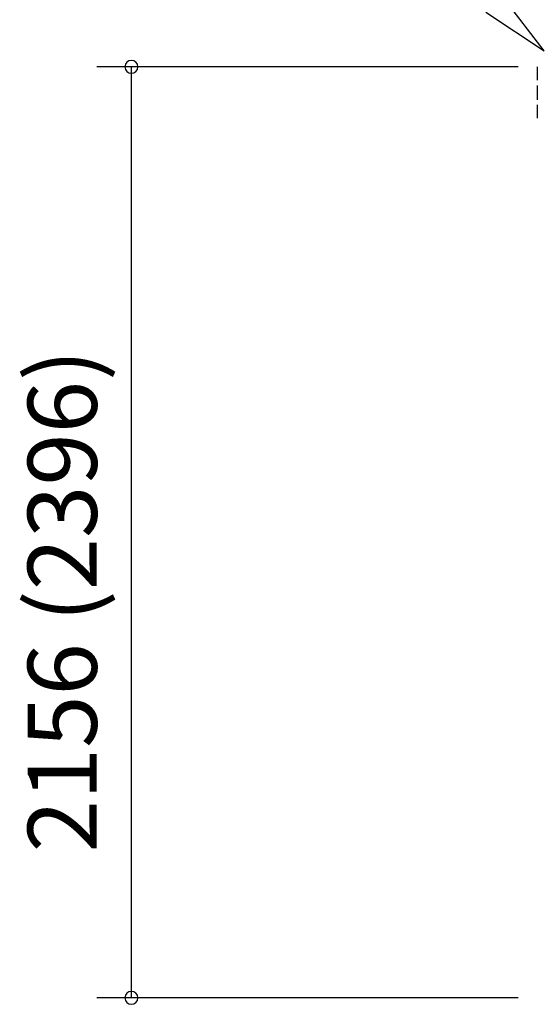
# Model space of a CAD drawing. Extents: x 868 to 32764, y 362 to 22484.
# Drawn here: x 13682 to 14880, y 6483 to 8764 of the extents above; entities that cross this region are included whole.
import ezdxf

# ---------------------------------------------------------------- set-up
doc = ezdxf.new("R2010")
doc.units = 0
doc.header["$LTSCALE"] = 80
doc.header["$MEASUREMENT"] = 0
doc.layers.get('0').update_dxf_attribs({"linetype": 'CONTINUOUS'})
for name, color, linetype in [('2-0', 7, 'CONTINUOUS'), ('SUNPOU', 4, 'CONTINUOUS'), ('U1', 3, 'CONTINUOUS')]:
    doc.layers.add(name, color=color, linetype=linetype)
doc.styles.get("Standard").update_dxf_attribs({"font": 'txt', "bigfont": 'BIGFONT'})

msp = doc.modelspace()

# ---------------------------------------------------------------- linework, layer by layer
at = {"color": 0, "linetype": 'ByBlock'}
for centre, start, end in [((13940.8, 8654.9), 90, 270), ((13940.8, 8654.9), 270, 90), ((13940.8, 6498.4), 90, 270), ((13940.8, 6498.4), 270, 90)]:
    msp.add_arc(centre, 15, start, end, dxfattribs=at)
at = {"layer": '2-0', "color": 6, "linetype": 'Continuous'}
for p, q in [((14896.6, 8691.8), (14797.9, 8820.5)), ((14761.5, 8781.6), (14896.6, 8691.8))]:
    msp.add_line(p, q, dxfattribs=at)
at = {"layer": 'SUNPOU', "color": 4, "linetype": 'Continuous'}
for p, q in [((14836, 8654.9), (13860.8, 8654.9)), ((13940.8, 6498.4), (13940.8, 8654.9)), ((14836, 6498.4), (13860.8, 6498.4))]:
    msp.add_line(p, q, dxfattribs=at)
at = {"layer": 'U1'}
for p, q in [((14880.5, 8654.6), (14880.5, 8623.8)), ((14880.5, 8611.6), (14880.5, 8578.8)), ((14880.5, 8566.6), (14880.5, 8535.8))]:
    msp.add_line(p, q, dxfattribs=at)

# ---------------------------------------------------------------- texts
at = {"color": 7, "linetype": 'Continuous'}
msp.add_text('2156 (2396)', height=160, rotation=90, dxfattribs=at).set_placement((13860.8, 6835.3))

doc.saveas('drawing.dxf')
